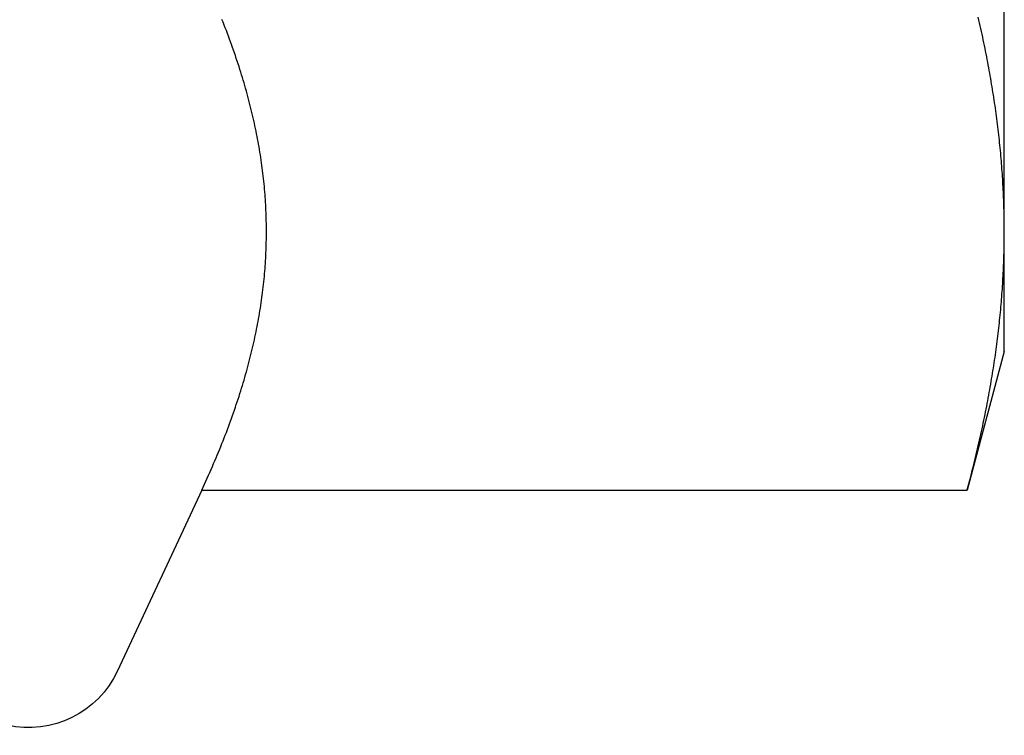
# Model space of a CAD drawing. Extents: x -35 to 143, y -93 to 188.
# Drawn here: x 137 to 143, y 54 to 58 of the extents above; entities that cross this region are included whole.
import ezdxf

# ---------------------------------------------------------------- set-up
doc = ezdxf.new("R2010")
doc.units = 0
doc.header["$LTSCALE"] = 10
doc.layers.get('0').update_dxf_attribs({"linetype": 'CONTINUOUS'})
doc.layers.add('STEMPEL', color=3, linetype='CONTINUOUS')

# ---------------------------------------------------------------- blocks, each defined once
blk = doc.blocks.new('A$C8F194135')
at = {"color": 3, "linetype": 'CONTINUOUS', "extrusion": (-2e-16, 1, -2e-16)}
for p, q in [((42.5, 56.6699), (42.5, 61)), ((42.5, 56), (42.5, 56.6699)), ((42.5, 56), (42.2927, 55.2265)), ((38.0189, 55.2265), (37.5485, 54.2176)), ((38.0189, 55.2265), (42.2927, 55.2265))]:
    blk.add_line(p, q, dxfattribs=at)
at = {"color": 3}
for points in [[(38.3796, 56.6699, 0), (38.3796, 56.6848, 0), (38.3795, 56.6997, 0), (38.3793, 56.7145, 0), (38.379, 56.7294, 0), (38.3786, 56.7442, 0), (38.3782, 56.759, 0), (38.3776, 56.7739, 0), (38.377, 56.7887, 0), (38.3763, 56.8034, 0), (38.3755, 56.8182, 0), (38.3747, 56.833, 0), (38.3737, 56.8477, 0), (38.3727, 56.8625, 0), (38.3716, 56.8772, 0), (38.3705, 56.892, 0), (38.3692, 56.9067, 0), (38.3679, 56.9214, 0), (38.3664, 56.9361, 0), (38.365, 56.9509, 0), (38.3634, 56.9656, 0), (38.3617, 56.9803, 0), (38.36, 56.995, 0), (38.3582, 57.0097, 0), (38.3563, 57.0244, 0), (38.3543, 57.0391, 0), (38.3523, 57.0538, 0), (38.3502, 57.0685, 0), (38.348, 57.0832, 0), (38.3457, 57.098, 0), (38.3433, 57.1127, 0), (38.3409, 57.1274, 0), (38.3384, 57.1421, 0), (38.3358, 57.1569, 0), (38.3331, 57.1716, 0), (38.3304, 57.1864, 0), (38.3276, 57.2011, 0), (38.3247, 57.2159, 0), (38.3217, 57.2307, 0), (38.3186, 57.2455, 0), (38.3155, 57.2603, 0), (38.3123, 57.2751, 0), (38.309, 57.2899, 0), (38.3056, 57.3048, 0), (38.3022, 57.3196, 0), (38.2987, 57.3345, 0), (38.295, 57.3494, 0), (38.2914, 57.3643, 0), (38.2876, 57.3792, 0), (38.2838, 57.3941, 0), (38.2798, 57.4091, 0), (38.2759, 57.4241, 0), (38.2718, 57.4391, 0), (38.2676, 57.4541, 0), (38.2634, 57.4691, 0), (38.2591, 57.4842, 0), (38.2547, 57.4992, 0), (38.2502, 57.5144, 0), (38.2457, 57.5295, 0), (38.241, 57.5446, 0), (38.2363, 57.5598, 0), (38.2315, 57.575, 0), (38.2266, 57.5903, 0), (38.2217, 57.6055, 0), (38.2167, 57.6208, 0), (38.2115, 57.6361, 0), (38.2063, 57.6515, 0), (38.2011, 57.6669, 0), (38.1957, 57.6823, 0), (38.1903, 57.6977, 0), (38.1847, 57.7132, 0), (38.1791, 57.7287, 0), (38.1734, 57.7443, 0), (38.1677, 57.7599, 0), (38.1618, 57.7755, 0), (38.1559, 57.7911, 0), (38.1498, 57.8068, 0), (38.1437, 57.8226, 0), (38.1375, 57.8383, 0), (38.1313, 57.8541, 0)], [(42.5, 56.6699, 0), (42.5, 56.6845, 0), (42.4999, 56.6991, 0), (42.4998, 56.7137, 0), (42.4996, 56.7283, 0), (42.4994, 56.7429, 0), (42.4992, 56.7575, 0), (42.4989, 56.7721, 0), (42.4985, 56.7867, 0), (42.4982, 56.8012, 0), (42.4977, 56.8158, 0), (42.4972, 56.8303, 0), (42.4967, 56.8449, 0), (42.4962, 56.8595, 0), (42.4955, 56.874, 0), (42.4949, 56.8885, 0), (42.4942, 56.9031, 0), (42.4934, 56.9176, 0), (42.4926, 56.9322, 0), (42.4918, 56.9467, 0), (42.4909, 56.9613, 0), (42.49, 56.9758, 0), (42.489, 56.9904, 0), (42.488, 57.005, 0), (42.487, 57.0195, 0), (42.4859, 57.0341, 0), (42.4847, 57.0487, 0), (42.4835, 57.0633, 0), (42.4823, 57.0779, 0), (42.481, 57.0925, 0), (42.4797, 57.1071, 0), (42.4783, 57.1217, 0), (42.4769, 57.1364, 0), (42.4754, 57.151, 0), (42.4739, 57.1657, 0), (42.4724, 57.1803, 0), (42.4708, 57.195, 0), (42.4691, 57.2097, 0), (42.4674, 57.2245, 0), (42.4657, 57.2392, 0), (42.4639, 57.2539, 0), (42.4621, 57.2687, 0), (42.4602, 57.2835, 0), (42.4583, 57.2983, 0), (42.4564, 57.3131, 0), (42.4544, 57.328, 0), (42.4523, 57.3428, 0), (42.4502, 57.3577, 0), (42.4481, 57.3726, 0), (42.4459, 57.3876, 0), (42.4437, 57.4025, 0), (42.4414, 57.4175, 0), (42.439, 57.4325, 0), (42.4367, 57.4475, 0), (42.4343, 57.4626, 0), (42.4318, 57.4777, 0), (42.4293, 57.4928, 0), (42.4267, 57.508, 0), (42.4241, 57.5231, 0), (42.4215, 57.5383, 0), (42.4188, 57.5536, 0), (42.416, 57.5689, 0), (42.4132, 57.5842, 0), (42.4104, 57.5995, 0), (42.4075, 57.6149, 0), (42.4045, 57.6303, 0), (42.4015, 57.6457, 0), (42.3985, 57.6612, 0), (42.3954, 57.6767, 0), (42.3923, 57.6923, 0), (42.3891, 57.7079, 0), (42.3859, 57.7235, 0), (42.3826, 57.7392, 0), (42.3793, 57.7549, 0), (42.3759, 57.7707, 0), (42.3724, 57.7865, 0), (42.3689, 57.8024, 0), (42.3654, 57.8183, 0), (42.3618, 57.8342, 0), (42.3582, 57.8502, 0), (42.3545, 57.8663, 0)], [(38.0189, 55.2265, 0), (38.0266, 55.2431, 0), (38.0342, 55.2596, 0), (38.0417, 55.276, 0), (38.0492, 55.2924, 0), (38.0565, 55.3088, 0), (38.0637, 55.3251, 0), (38.0709, 55.3414, 0), (38.0779, 55.3576, 0), (38.0849, 55.3737, 0), (38.0918, 55.3898, 0), (38.0986, 55.4059, 0), (38.1053, 55.4219, 0), (38.1119, 55.4379, 0), (38.1185, 55.4539, 0), (38.1249, 55.4698, 0), (38.1313, 55.4856, 0), (38.1375, 55.5014, 0), (38.1437, 55.5172, 0), (38.1498, 55.5329, 0), (38.1559, 55.5486, 0), (38.1618, 55.5643, 0), (38.1677, 55.5799, 0), (38.1734, 55.5955, 0), (38.1791, 55.611, 0), (38.1847, 55.6265, 0), (38.1903, 55.642, 0), (38.1957, 55.6575, 0), (38.2011, 55.6729, 0), (38.2063, 55.6883, 0), (38.2115, 55.7036, 0), (38.2167, 55.7189, 0), (38.2217, 55.7342, 0), (38.2266, 55.7495, 0), (38.2315, 55.7647, 0), (38.2363, 55.7799, 0), (38.241, 55.7951, 0), (38.2457, 55.8103, 0), (38.2502, 55.8254, 0), (38.2547, 55.8405, 0), (38.2591, 55.8556, 0), (38.2634, 55.8706, 0), (38.2676, 55.8857, 0), (38.2718, 55.9007, 0), (38.2759, 55.9157, 0), (38.2798, 55.9307, 0), (38.2838, 55.9456, 0), (38.2876, 55.9606, 0), (38.2914, 55.9755, 0), (38.295, 55.9904, 0), (38.2987, 56.0053, 0), (38.3022, 56.0201, 0), (38.3056, 56.035, 0), (38.309, 56.0498, 0), (38.3123, 56.0647, 0), (38.3155, 56.0795, 0), (38.3186, 56.0943, 0), (38.3217, 56.1091, 0), (38.3247, 56.1238, 0), (38.3276, 56.1386, 0), (38.3304, 56.1534, 0), (38.3331, 56.1681, 0), (38.3358, 56.1829, 0), (38.3384, 56.1976, 0), (38.3409, 56.2123, 0), (38.3433, 56.2271, 0), (38.3457, 56.2418, 0), (38.348, 56.2565, 0), (38.3502, 56.2712, 0), (38.3523, 56.2859, 0), (38.3543, 56.3006, 0), (38.3563, 56.3153, 0), (38.3582, 56.3301, 0), (38.36, 56.3448, 0), (38.3617, 56.3595, 0), (38.3634, 56.3742, 0), (38.365, 56.3889, 0), (38.3664, 56.4036, 0), (38.3679, 56.4183, 0), (38.3692, 56.433, 0), (38.3705, 56.4478, 0), (38.3716, 56.4625, 0), (38.3727, 56.4772, 0), (38.3737, 56.492, 0), (38.3747, 56.5068, 0), (38.3755, 56.5215, 0), (38.3763, 56.5363, 0), (38.377, 56.5511, 0), (38.3776, 56.5659, 0), (38.3782, 56.5807, 0), (38.3786, 56.5955, 0), (38.379, 56.6104, 0), (38.3793, 56.6252, 0), (38.3795, 56.6401, 0), (38.3796, 56.655, 0), (38.3796, 56.6699, 0)], [(42.2927, 55.2265, 0), (42.2972, 55.2434, 0), (42.3017, 55.2602, 0), (42.3061, 55.2769, 0), (42.3104, 55.2936, 0), (42.3147, 55.3102, 0), (42.3189, 55.3268, 0), (42.3231, 55.3433, 0), (42.3272, 55.3598, 0), (42.3312, 55.3762, 0), (42.3353, 55.3925, 0), (42.3392, 55.4088, 0), (42.3431, 55.4251, 0), (42.347, 55.4413, 0), (42.3507, 55.4574, 0), (42.3545, 55.4735, 0), (42.3582, 55.4895, 0), (42.3618, 55.5055, 0), (42.3654, 55.5215, 0), (42.3689, 55.5374, 0), (42.3724, 55.5532, 0), (42.3759, 55.569, 0), (42.3793, 55.5848, 0), (42.3826, 55.6005, 0), (42.3859, 55.6162, 0), (42.3891, 55.6318, 0), (42.3923, 55.6474, 0), (42.3954, 55.663, 0), (42.3985, 55.6785, 0), (42.4015, 55.694, 0), (42.4045, 55.7095, 0), (42.4075, 55.7249, 0), (42.4104, 55.7402, 0), (42.4132, 55.7556, 0), (42.416, 55.7709, 0), (42.4188, 55.7862, 0), (42.4215, 55.8014, 0), (42.4241, 55.8166, 0), (42.4267, 55.8318, 0), (42.4293, 55.8469, 0), (42.4318, 55.862, 0), (42.4343, 55.8771, 0), (42.4367, 55.8922, 0), (42.439, 55.9072, 0), (42.4414, 55.9222, 0), (42.4437, 55.9372, 0), (42.4459, 55.9522, 0), (42.4481, 55.9671, 0), (42.4502, 55.982, 0), (42.4523, 55.9969, 0), (42.4544, 56.0118, 0), (42.4564, 56.0266, 0), (42.4583, 56.0415, 0), (42.4602, 56.0563, 0), (42.4621, 56.071, 0), (42.4639, 56.0858, 0), (42.4657, 56.1006, 0), (42.4674, 56.1153, 0), (42.4691, 56.13, 0), (42.4708, 56.1447, 0), (42.4724, 56.1594, 0), (42.4739, 56.1741, 0), (42.4754, 56.1887, 0), (42.4769, 56.2034, 0), (42.4783, 56.218, 0), (42.4797, 56.2326, 0), (42.481, 56.2473, 0), (42.4823, 56.2619, 0), (42.4835, 56.2765, 0), (42.4847, 56.2911, 0), (42.4859, 56.3056, 0), (42.487, 56.3202, 0), (42.488, 56.3348, 0), (42.489, 56.3493, 0), (42.49, 56.3639, 0), (42.4909, 56.3785, 0), (42.4918, 56.393, 0), (42.4926, 56.4076, 0), (42.4934, 56.4221, 0), (42.4942, 56.4366, 0), (42.4949, 56.4512, 0), (42.4955, 56.4657, 0), (42.4962, 56.4803, 0), (42.4967, 56.4948, 0), (42.4972, 56.5094, 0), (42.4977, 56.524, 0), (42.4982, 56.5385, 0), (42.4985, 56.5531, 0), (42.4989, 56.5677, 0), (42.4992, 56.5822, 0), (42.4994, 56.5968, 0), (42.4996, 56.6114, 0), (42.4998, 56.626, 0), (42.4999, 56.6406, 0), (42.5, 56.6552, 0), (42.5, 56.6699, 0)]]:
    blk.add_polyline3d(points, dxfattribs=at)
at = {"color": 3, "linetype": 'CONTINUOUS', "extrusion": (0, -2e-16, -1)}
blk.add_arc((-37.05, 54.45), 0.55, 205, 0, dxfattribs=at)

msp = doc.modelspace()

# ---------------------------------------------------------------- block references
at = {"layer": 'STEMPEL'}
msp.add_blockref('A$C8F194135', (100, 0), dxfattribs=at)

doc.saveas('drawing.dxf')
